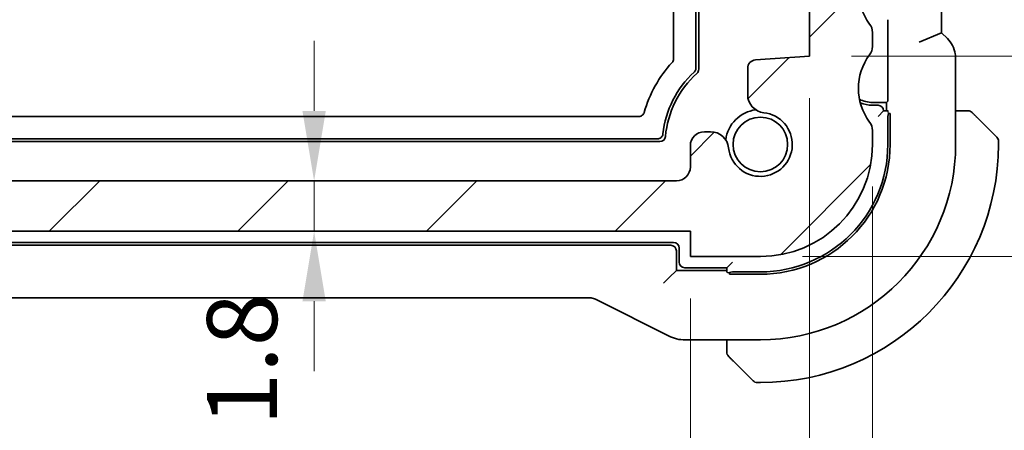
# Model space of a CAD drawing. Units: millimetres. Extents: x 14 to 2205, y 8 to 430.
# Drawn here: x 671 to 706, y 85 to 100 of the extents above; entities that cross this region are included whole.
import ezdxf

# ---------------------------------------------------------------- set-up
doc = ezdxf.new("R2010")
doc.units = ezdxf.units.MM
doc.layers.get('Defpoints').update_dxf_attribs({"lineweight": 25})
for name, color, linetype, lineweight in [('Dimension (ISO)', 7, 'Continuous', 18), ('Hatch (ISO)', 1, 'Continuous', 18), ('Visible (ISO)', 7, 'Continuous', 35), ('Visible Narrow (ISO)', 7, 'Continuous', 25)]:
    doc.layers.add(name, color=color, linetype=linetype, lineweight=lineweight)
doc.styles.add('Note Text (TK)', font='txt')
doc.dimstyles.new('Default - Method 1b (TK)', dxfattribs={"dimtxt": 2.5, "dimasz": 2.5, "dimexe": 1, "dimexo": 1.5, "dimgap": 1, "dimtad": 1, "dimtoh": 1, "dimrnd": 1e-08, "dimdsep": 46, "dimtxsty": 'Note Text (TK)', "dimcen": 0.09, "dimdle": 5, "dimclrd": 100, "dimclre": 100, "dimclrt": 7, "dimadec": 1, "dimazin": 1, "dimtfac": 1, "dimtmove": 0, "dimatfit": 3, "dimfxl": 1, "dimtolj": 1, "dimlwd": -1, "dimlwe": -1, "dimarcsym": 0})

# ---------------------------------------------------------------- blocks, each defined once
blk = doc.blocks.new('*D27')
at = {"layer": 'Defpoints', "color": 0}
for p in [(694.539, 94.349), (681.605, 92.549), (695.039, 92.549)]:
    blk.add_point(p, dxfattribs=at)
at = {"layer": 'Dimension (ISO)', "color": 100}
for p, q in [((681.605, 96.849), (681.605, 99.349)), ((681.605, 94.349), (681.605, 92.549)), ((681.605, 90.049), (681.605, 87.549))]:
    blk.add_line(p, q, dxfattribs=at)
for points in [[(681.188, 96.849), (682.022, 96.849), (681.605, 94.349)], [(681.188, 90.049), (682.022, 90.049), (681.605, 92.549)]]:
    blk.add_solid(points, dxfattribs=at)
at = {"layer": 'Dimension (ISO)', "color": 7, "insert": (679.032, 85.605), "char_height": 2.5, "attachment_point": 4, "rotation": 90, "style": 'Note Text (TK)'}
blk.add_mtext('\\A1;1.8', dxfattribs=at)
blk = doc.blocks.new('*D28')
at = {"layer": 'Defpoints', "color": 0}
for p in [(628.039, 91.649), (695.039, 91.649), (628.039, 77.899)]:
    blk.add_point(p, dxfattribs=at)
at = {"layer": 'Dimension (ISO)', "color": 100}
for p, q in [((628.039, 90.149), (628.039, 76.899)), ((695.039, 90.149), (695.039, 76.899)), ((692.539, 77.899), (630.539, 77.899))]:
    blk.add_line(p, q, dxfattribs=at)
for points in [[(630.539, 78.315), (630.539, 77.482), (628.039, 77.899)], [(692.539, 78.315), (692.539, 77.482), (695.039, 77.899)]]:
    blk.add_solid(points, dxfattribs=at)
at = {"layer": 'Dimension (ISO)', "color": 7, "insert": (659.934, 80.149), "char_height": 2.5, "attachment_point": 4, "style": 'Note Text (TK)'}
blk.add_mtext('\\A1;67', dxfattribs=at)
blk = doc.blocks.new('*D29')
at = {"layer": 'Defpoints', "color": 0}
for p in [(623.789, 98.799), (699.289, 98.799), (699.289, 66.81)]:
    blk.add_point(p, dxfattribs=at)
at = {"layer": 'Dimension (ISO)', "color": 100}
for p, q in [((623.789, 97.299), (623.789, 65.81)), ((699.289, 97.299), (699.289, 65.81)), ((626.289, 66.81), (696.789, 66.81))]:
    blk.add_line(p, q, dxfattribs=at)
for points in [[(626.289, 67.226), (626.289, 66.393), (623.789, 66.81)], [(696.789, 67.226), (696.789, 66.393), (699.289, 66.81)]]:
    blk.add_solid(points, dxfattribs=at)
at = {"layer": 'Dimension (ISO)', "color": 7, "insert": (658.656, 69.06), "char_height": 2.5, "attachment_point": 4, "style": 'Note Text (TK)'}
blk.add_mtext('\\A1;75.5', dxfattribs=at)
blk = doc.blocks.new('*D30')
at = {"layer": 'Defpoints', "color": 0}
for p in [(621.539, 95.649), (701.539, 95.649), (621.539, 56.649)]:
    blk.add_point(p, dxfattribs=at)
at = {"layer": 'Dimension (ISO)', "color": 100}
for p, q in [((621.539, 94.149), (621.539, 55.649)), ((701.539, 94.149), (701.539, 55.649)), ((699.039, 56.649), (624.039, 56.649))]:
    blk.add_line(p, q, dxfattribs=at)
for points in [[(624.039, 57.065), (624.039, 56.232), (621.539, 56.649)], [(699.039, 57.065), (699.039, 56.232), (701.539, 56.649)]]:
    blk.add_solid(points, dxfattribs=at)
at = {"layer": 'Dimension (ISO)', "color": 7, "insert": (659.87, 58.899), "char_height": 2.5, "attachment_point": 4, "style": 'Note Text (TK)'}
blk.add_mtext('\\A1;80', dxfattribs=at)
blk = doc.blocks.new('*D31')
at = {"layer": 'Defpoints', "color": 0}
for p in [(699.289, 98.799), (697.539, 91.649), (717.289, 91.649)]:
    blk.add_point(p, dxfattribs=at)
at = {"layer": 'Dimension (ISO)', "color": 100}
for p, q in [((700.789, 98.799), (718.289, 98.799)), ((717.289, 96.299), (717.289, 94.149)), ((699.039, 91.649), (718.289, 91.649))]:
    blk.add_line(p, q, dxfattribs=at)
for points in [[(716.872, 96.299), (717.706, 96.299), (717.289, 98.799)], [(716.872, 94.149), (717.706, 94.149), (717.289, 91.649)]]:
    blk.add_solid(points, dxfattribs=at)
at = {"layer": 'Dimension (ISO)', "color": 7, "insert": (715.039, 92.34), "char_height": 2.5, "attachment_point": 4, "rotation": 90, "style": 'Note Text (TK)'}
blk.add_mtext('\\A1;7.15', dxfattribs=at)
blk = doc.blocks.new('*D32')
at = {"layer": 'Defpoints', "color": 0}
for p in [(699.289, 100.499), (717.289, 100.499), (699.289, 98.799)]:
    blk.add_point(p, dxfattribs=at)
at = {"layer": 'Dimension (ISO)', "color": 100}
for p, q in [((717.289, 102.999), (717.289, 105.499)), ((700.789, 100.499), (718.289, 100.499)), ((717.289, 98.799), (717.289, 100.499)), ((717.289, 98.799), (717.289, 100.499)), ((717.289, 99.649), (724.14, 96.72)), ((700.789, 98.799), (718.289, 98.799)), ((724.14, 96.72), (724.14, 90.956)), ((717.289, 96.299), (717.289, 93.799))]:
    blk.add_line(p, q, dxfattribs=at)
for points in [[(716.872, 102.999), (717.706, 102.999), (717.289, 100.499)], [(716.872, 96.299), (717.706, 96.299), (717.289, 98.799)]]:
    blk.add_solid(points, dxfattribs=at)
at = {"layer": 'Dimension (ISO)', "color": 7, "insert": (721.89, 91.956), "char_height": 2.5, "attachment_point": 4, "rotation": 90, "style": 'Note Text (TK)'}
blk.add_mtext('\\A1;1.7', dxfattribs=at)

msp = doc.modelspace()

# ---------------------------------------------------------------- hatches: boundary and pattern name
at = {"layer": 'Hatch (ISO)'}
h = msp.add_hatch(dxfattribs=at)
h.set_pattern_fill('ANSI31', color=256, scale=38.1, style=0)
h.set_pattern_definition([(45, (393.75, -4), (-3.367596, 3.367596), [])])
edge = h.paths.add_edge_path()
edge.add_ellipse((622.0391, 110.1489), major_axis=(-0.4, 0.3), ratio=1, start_angle=0, end_angle=36.8699)
edge.add_line((621.5391, 110.1489), (621.5391, 109.6489))
edge.add_ellipse((622.0391, 109.6489), major_axis=(-0.5, 0), ratio=1, start_angle=0, end_angle=36.8699)
edge.add_ellipse((620.0391, 108.1489), major_axis=(1.6, 1.2), ratio=1, start_angle=286.2602, end_angle=360, ccw=False)
edge.add_ellipse((622.0391, 106.6489), major_axis=(-0.4, 0.3), ratio=1, start_angle=0, end_angle=36.8699)
edge.add_line((621.5391, 106.6489), (621.5391, 106.1489))
edge.add_ellipse((622.0391, 106.1489), major_axis=(-0.5, 0), ratio=1, start_angle=0, end_angle=36.8699)
edge.add_ellipse((620.0391, 104.6489), major_axis=(1.6, 1.2), ratio=1, start_angle=286.2602, end_angle=360, ccw=False)
edge.add_ellipse((622.0391, 103.1489), major_axis=(-0.4, 0.3), ratio=1, start_angle=0, end_angle=36.8699)
edge.add_line((621.5391, 103.1489), (621.5391, 102.6485))
edge.add_ellipse((622.0391, 102.6487), major_axis=(-0.5, -0.0002), ratio=1, start_angle=0, end_angle=36.84162)
edge.add_ellipse((620.0391, 101.1487), major_axis=(1.6, 1.2), ratio=1, start_angle=286.2602, end_angle=360, ccw=False)
edge.add_ellipse((622.0391, 99.6487), major_axis=(-0.4, 0.3), ratio=1, start_angle=0, end_angle=36.8699)
edge.add_line((621.5391, 99.6487), (621.5391, 99.1487))
edge.add_ellipse((622.0391, 99.1487), major_axis=(-0.5, 0), ratio=1, start_angle=0, end_angle=36.8699)
edge.add_ellipse((620.0391, 97.6487), major_axis=(1.6, 1.2), ratio=1, start_angle=286.2602, end_angle=360, ccw=False)
edge.add_ellipse((622.0391, 96.1487), major_axis=(-0.4, 0.3), ratio=1, start_angle=0, end_angle=36.8699)
edge.add_line((621.5391, 96.1487), (621.5391, 95.6487))
edge.add_ellipse((625.5391, 95.6487), major_axis=(-4, 0), ratio=1, start_angle=0, end_angle=90)
edge.add_line((625.5391, 91.6487), (628.0391, 91.6487))
edge.add_line((628.0391, 91.6487), (628.0391, 92.5487))
edge.add_line((628.0391, 92.5487), (695.0391, 92.5487))
edge.add_line((695.0391, 92.5487), (695.0391, 91.6487))
edge.add_line((695.0391, 91.6487), (697.5391, 91.6487))
edge.add_ellipse((697.5391, 95.6487), major_axis=(0, -4), ratio=1, start_angle=0, end_angle=90)
edge.add_line((701.5391, 95.6487), (701.5391, 96.1487))
edge.add_ellipse((701.0391, 96.1487), major_axis=(0.5, 0), ratio=1, start_angle=0, end_angle=36.8699)
edge.add_ellipse((703.0391, 97.6487), major_axis=(-1.6, -1.2), ratio=1, start_angle=286.2602, end_angle=360, ccw=False)
edge.add_ellipse((701.0391, 99.1487), major_axis=(0.4, -0.3), ratio=1, start_angle=0, end_angle=36.8699)
edge.add_line((701.5391, 99.1487), (701.5391, 99.6487))
edge.add_ellipse((701.0391, 99.6487), major_axis=(0.5, 0), ratio=1, start_angle=0, end_angle=36.8699)
edge.add_ellipse((703.0391, 101.1487), major_axis=(-1.6, -1.2), ratio=1, start_angle=286.2602, end_angle=360, ccw=False)
edge.add_ellipse((701.0391, 102.6487), major_axis=(0.4, -0.3), ratio=1, start_angle=0, end_angle=36.84162)
edge.add_line((701.5391, 102.6485), (701.5391, 103.1489))
edge.add_ellipse((701.0391, 103.1489), major_axis=(0.5, 0), ratio=1, start_angle=0, end_angle=36.8699)
edge.add_ellipse((703.0391, 104.6489), major_axis=(-1.6, -1.2), ratio=1, start_angle=286.2602, end_angle=360, ccw=False)
edge.add_ellipse((701.0391, 106.1489), major_axis=(0.4, -0.3), ratio=1, start_angle=0, end_angle=36.8699)
edge.add_line((701.5391, 106.1489), (701.5391, 106.6489))
edge.add_ellipse((701.0391, 106.6489), major_axis=(0.5, 0), ratio=1, start_angle=0, end_angle=36.8699)
edge.add_ellipse((703.0391, 108.1489), major_axis=(-1.6, -1.2), ratio=1, start_angle=286.2602, end_angle=360, ccw=False)
edge.add_ellipse((701.0391, 109.6489), major_axis=(0.4, -0.3), ratio=1, start_angle=0, end_angle=36.8699)
edge.add_line((701.5391, 109.6489), (701.5391, 110.1489))
edge.add_ellipse((701.0391, 110.1489), major_axis=(0.5, 0), ratio=1, start_angle=0, end_angle=36.8699)
edge.add_ellipse((703.0391, 111.6489), major_axis=(-1.6, -1.2), ratio=1, start_angle=323.13108, end_angle=360, ccw=False)
edge.add_ellipse((703.0394, 111.6489), major_axis=(-2.0003, 0), ratio=1, start_angle=359.99903, end_angle=360, ccw=False)
edge.add_line((701.0391, 111.6489), (700.1391, 111.6489))
edge.add_ellipse((700.1391, 111.3489), major_axis=(0, 0.3), ratio=1, start_angle=0, end_angle=0.86183)
edge.add_ellipse((700.1391, 111.3489), major_axis=(-0.0045, 0.3), ratio=1, start_angle=0, end_angle=89.13817)
edge.add_line((699.8391, 111.3489), (699.8391, 110.099))
edge.add_line((699.8391, 110.099), (699.8391, 108.5989))
edge.add_line((699.8391, 108.5989), (699.8391, 108.3989))
edge.add_ellipse((699.5391, 108.3989), major_axis=(0.3, 0), ratio=1, start_angle=270, end_angle=360, ccw=False)
edge.add_line((699.5391, 108.0989), (698.1391, 108.0989))
edge.add_ellipse((698.1391, 108.3989), major_axis=(0, -0.3), ratio=1, start_angle=270, end_angle=360, ccw=False)
edge.add_line((697.8391, 108.3989), (697.8391, 108.599))
edge.add_line((697.8391, 108.599), (697.8391, 110.0989))
edge.add_line((697.8391, 110.0989), (697.8391, 111.3489))
edge.add_ellipse((697.5391, 111.3489), major_axis=(0.3, 0), ratio=1, start_angle=0, end_angle=89.13759)
edge.add_ellipse((697.5391, 111.3489), major_axis=(0.0045, 0.3), ratio=1, start_angle=0, end_angle=0.86241)
edge.add_line((697.5391, 111.6489), (696.6391, 111.6489))
edge.add_ellipse((696.6391, 111.3489), major_axis=(0, 0.3), ratio=1, start_angle=0, end_angle=0.61031)
edge.add_ellipse((696.6391, 111.3489), major_axis=(-0.0032, 0.3), ratio=1, start_angle=0, end_angle=89.38969)
edge.add_line((696.3391, 111.3489), (696.3391, 107.6489))
edge.add_ellipse((697.3391, 107.6489), major_axis=(-1, 0), ratio=1, start_angle=0, end_angle=90)
edge.add_line((697.3391, 106.6489), (699.2391, 106.6489))
edge.add_ellipse((699.2391, 106.1489), major_axis=(0, 0.5), ratio=1, start_angle=270, end_angle=360, ccw=False)
edge.add_line((699.7391, 106.1489), (699.7391, 102.8142))
edge.add_ellipse((699.2391, 102.8142), major_axis=(0.5, 0), ratio=1, start_angle=274, end_angle=360, ccw=False)
edge.add_line((699.274, 102.3154), (697.3644, 102.1818))
edge.add_ellipse((697.3853, 101.8826), major_axis=(-0.0209, 0.2993), ratio=1, start_angle=0, end_angle=86)
edge.add_line((697.0853, 101.8826), (697.0853, 100.9328))
edge.add_ellipse((697.3853, 100.9328), major_axis=(-0.3, 0), ratio=1, start_angle=0, end_angle=86)
edge.add_line((697.3644, 100.6335), (699.2891, 100.4989))
edge.add_line((699.2891, 100.4989), (699.2891, 98.7989))
edge.add_line((699.2891, 98.7989), (697.3644, 98.6644))
edge.add_ellipse((697.3853, 98.3651), major_axis=(-0.0209, 0.2993), ratio=1, start_angle=0, end_angle=86)
edge.add_line((697.0853, 98.3651), (697.0853, 97.4281))
edge.add_ellipse((697.7353, 97.4281), major_axis=(-0.65, 0), ratio=1, start_angle=0, end_angle=83.70455)
edge.add_ellipse((697.5391, 95.6489), major_axis=(0.1249, 1.1331), ratio=1, start_angle=102.5849, end_angle=360, ccw=False)
edge.add_ellipse((695.7599, 95.4527), major_axis=(0.6461, 0.0712), ratio=1, start_angle=0, end_angle=83.70755)
edge.add_line((695.7599, 96.1027), (695.5391, 96.1027))
edge.add_ellipse((695.5391, 95.6027), major_axis=(0, 0.5), ratio=1, start_angle=0, end_angle=90)
edge.add_line((695.0391, 95.6027), (695.0391, 94.8489))
edge.add_ellipse((694.5391, 94.8489), major_axis=(0.5, 0), ratio=1, start_angle=270, end_angle=360, ccw=False)
edge.add_line((694.5391, 94.3489), (628.5391, 94.3489))
edge.add_ellipse((628.5391, 94.8489), major_axis=(0, -0.5), ratio=1, start_angle=270, end_angle=360, ccw=False)
edge.add_line((628.0391, 94.8489), (628.0391, 95.6027))
edge.add_ellipse((627.5391, 95.6027), major_axis=(0.5, 0), ratio=1, start_angle=0, end_angle=90)
edge.add_line((627.5391, 96.1027), (627.3183, 96.1027))
edge.add_ellipse((627.3183, 95.4527), major_axis=(0, 0.65), ratio=1, start_angle=0, end_angle=83.70755)
edge.add_ellipse((625.5391, 95.6489), major_axis=(1.1331, -0.1249), ratio=1, start_angle=102.5849, end_angle=360, ccw=False)
edge.add_ellipse((625.3429, 97.4281), major_axis=(0.0712, -0.6461), ratio=1, start_angle=0, end_angle=83.70455)
edge.add_line((625.9929, 97.4281), (625.9929, 98.3651))
edge.add_ellipse((625.6929, 98.3651), major_axis=(0.3, 0), ratio=1, start_angle=0, end_angle=86)
edge.add_line((625.7138, 98.6644), (623.7891, 98.7989))
edge.add_line((623.7891, 98.7989), (623.7891, 100.4989))
edge.add_line((623.7891, 100.4989), (625.7138, 100.6335))
edge.add_ellipse((625.6929, 100.9328), major_axis=(0.0209, -0.2993), ratio=1, start_angle=0, end_angle=86)
edge.add_line((625.9929, 100.9328), (625.9929, 101.8826))
edge.add_ellipse((625.6929, 101.8826), major_axis=(0.3, 0), ratio=1, start_angle=0, end_angle=86)
edge.add_line((625.7138, 102.1818), (623.8042, 102.3154))
edge.add_ellipse((623.8391, 102.8142), major_axis=(-0.0349, -0.4988), ratio=1, start_angle=274, end_angle=360, ccw=False)
edge.add_line((623.3391, 102.8142), (623.3391, 106.1489))
edge.add_ellipse((623.8391, 106.1489), major_axis=(-0.5, 0), ratio=1, start_angle=270, end_angle=360, ccw=False)
edge.add_line((623.8391, 106.6489), (625.7391, 106.6489))
edge.add_ellipse((625.7391, 107.6489), major_axis=(0, -1), ratio=1, start_angle=0, end_angle=90)
edge.add_line((626.7391, 107.6489), (626.7391, 111.3489))
edge.add_ellipse((626.4391, 111.3489), major_axis=(0.3, 0), ratio=1, start_angle=0, end_angle=89.38974)
edge.add_ellipse((626.4391, 111.3489), major_axis=(0.0032, 0.3), ratio=1, start_angle=0, end_angle=0.61026)
edge.add_line((626.4391, 111.6489), (625.5391, 111.6489))
edge.add_ellipse((625.5391, 111.3489), major_axis=(0, 0.3), ratio=1, start_angle=0, end_angle=0.86242)
edge.add_ellipse((625.5391, 111.3489), major_axis=(-0.0045, 0.3), ratio=1, start_angle=0, end_angle=89.13758)
edge.add_line((625.2391, 111.3489), (625.2391, 110.0989))
edge.add_line((625.2391, 110.0989), (625.2391, 108.599))
edge.add_line((625.2391, 108.599), (625.2391, 108.3989))
edge.add_ellipse((624.9391, 108.3989), major_axis=(0.3, 0), ratio=1, start_angle=270, end_angle=360, ccw=False)
edge.add_line((624.9391, 108.0989), (623.5391, 108.0989))
edge.add_ellipse((623.5391, 108.3989), major_axis=(0, -0.3), ratio=1, start_angle=270, end_angle=360, ccw=False)
edge.add_line((623.2391, 108.3989), (623.2391, 108.5989))
edge.add_line((623.2391, 108.5989), (623.2391, 110.099))
edge.add_line((623.2391, 110.099), (623.2391, 111.3489))
edge.add_ellipse((622.9391, 111.3489), major_axis=(0.3, 0), ratio=1, start_angle=0, end_angle=89.13815)
edge.add_ellipse((622.9391, 111.3489), major_axis=(0.0045, 0.3), ratio=1, start_angle=0, end_angle=0.86184)
edge.add_line((622.9391, 111.6489), (622.0391, 111.6489))
edge.add_ellipse((620.0392, 111.6489), major_axis=(1.9999, 0), ratio=1, start_angle=359.99903, end_angle=360, ccw=False)
edge.add_ellipse((620.0391, 111.6489), major_axis=(2, 0), ratio=1, start_angle=323.13108, end_angle=360, ccw=False)

# ---------------------------------------------------------------- linework, layer by layer
at = {"layer": 'Visible (ISO)'}
for p, q in [((695.3391, 114.9656), (695.3391, 98.3322)), ((695.2391, 114.9213), (695.2391, 98.3765)), ((694.4391, 98.7083), (694.4391, 114.5895)), ((704.0107, 99.6371), (704.0107, 113.6607)), ((699.2891, 100.4989), (699.2891, 98.7989)), ((702.0915, 99.9034), (702.0915, 97.3944)), ((701.5391, 99.1487), (701.5391, 99.6487)), ((703.2107, 99.3058), (704.0107, 99.6371)), ((704.2178, 99.43), (704.0107, 99.6371)), ((699.2891, 98.7989), (697.3644, 98.6644)), ((704.5107, 95.6489), (704.5107, 98.723)), ((697.0853, 98.3651), (697.0853, 97.4281)), ((702.0391, 97.1489), (701.5391, 97.1489)), ((701.7391, 97.0489), (701.5391, 97.0489)), ((702.0847, 97.1946), (702.0391, 97.1489)), ((702.0391, 97.1489), (702.0391, 96.8489)), ((701.9391, 96.8489), (701.7391, 96.6489)), ((702.102, 96.8489), (701.9391, 96.8489)), ((702.108, 96.7489), (702.1718, 96.7489)), ((702.1718, 96.7489), (702.1718, 95.6489)), ((704.7847, 96.8489), (704.5107, 96.8489)), ((629.8761, 96.6489), (693.2022, 96.6489)), ((702.0891, 96.6489), (702.0891, 95.6489)), ((705.2868, 96.6012), (705.9805, 95.9075)), ((695.7599, 96.1027), (695.5391, 96.1027)), ((701.5391, 95.6487), (701.5391, 96.1487)), ((693.9516, 95.7489), (629.1266, 95.7489)), ((693.8609, 95.8489), (629.2173, 95.8489)), ((706.0391, 95.6489), (706.0391, 95.7661)), ((695.0391, 95.6027), (695.0391, 94.8489)), ((694.5391, 94.3489), (628.5391, 94.3489)), ((628.0391, 92.5487), (695.0391, 92.5487)), ((695.0391, 92.5487), (695.0391, 91.6487)), ((628.6391, 92.1489), (694.4391, 92.1489)), ((694.3392, 92.0489), (628.739, 92.0489)), ((694.5391, 91.1489), (694.5391, 91.849)), ((694.6391, 91.9489), (694.6391, 91.4489)), ((695.0391, 91.6487), (697.5391, 91.6487)), ((696.3391, 91.2489), (696.5391, 91.4489)), ((694.2839, 90.8937), (694.5391, 91.1489)), ((696.3391, 91.1489), (694.5391, 91.1489)), ((694.8391, 91.2489), (696.3391, 91.2489)), ((696.3391, 91.2489), (696.3391, 91.0861)), ((696.4391, 91.0162), (696.4391, 91.08)), ((697.5391, 91.0989), (696.5391, 91.0989)), ((694.2839, 90.8937), (694.0841, 90.6939)), ((697.5391, 91.0162), (696.4391, 91.0162)), ((631.6502, 90.1773), (691.428, 90.1773)), ((691.6512, 90.1246), (694.3347, 88.7829)), ((694.7819, 88.6773), (697.5391, 88.6773)), ((696.3391, 88.6773), (696.3391, 88.4033)), ((697.2805, 87.2075), (696.5868, 87.9012)), ((697.422, 87.1489), (697.5391, 87.1489))]:
    msp.add_line(p, q, dxfattribs=at)
msp.add_circle((697.5391, 95.6489), 0.9739, dxfattribs=at)
for centre, radius, start, end in [((703.0391, 101.1487), 2, 143.1301, 216.8699), ((701.0391, 99.6487), 0.5, 0, 36.8699), ((701.0391, 99.1487), 0.5, 323.1301, 0), ((703.0391, 97.6487), 2, 143.1301, 216.8699), ((697.5391, 95.6489), 4.3, 137.16596, 164.53517), ((697.3853, 98.3651), 0.3, 94, 180), ((697.5391, 95.6489), 3.5, 132.50581, 173.79542), ((697.5391, 95.6489), 3.4, 131.81031, 175.21981), ((695.1391, 98.3322), 0.2, 311.81031, 0), ((697.7353, 97.4281), 0.65, 180.003, 263.70755), ((701.5391, 98.1489), 1, 242.46458, 270), ((701.5391, 98.1489), 1.1, 246.7792, 270), ((701.7391, 96.8489), 0.2, 0, 90), ((697.5391, 95.6489), 1.25, 97.59988, 172.40012), ((697.5391, 95.6489), 1.14, 186.29245, 83.70755), ((704.9563, 96.6489), 0.2, 67.5, 90), ((704.9563, 96.6489), 0.2, 45, 67.42191), ((701.0391, 96.1487), 0.5, 0, 36.8699), ((695.5391, 95.6027), 0.5, 90, 180), ((695.7599, 95.4527), 0.65, 6.29245, 90), ((693.9516, 95.9489), 0.2, 270, 355.21981), ((697.5391, 95.6489), 4.6327, 270, 0), ((697.5391, 95.6489), 6.9716, 270, 0), ((697.5391, 95.6489), 4.55, 270, 0), ((697.5391, 95.6489), 8.5, 270, 0), ((697.5391, 95.6487), 4, 270, 0), ((705.8391, 95.7661), 0.2, 0, 45), ((694.5391, 94.8489), 0.5, 270, 0), ((694.4391, 91.9489), 0.2, 0, 90), ((694.8391, 91.4489), 0.2, 180, 270), ((696.5391, 88.2318), 0.2, 180, 202.5), ((696.5391, 88.2318), 0.2, 202.5, 225), ((697.422, 87.3489), 0.2, 225, 270)]:
    msp.add_arc(centre, radius, start, end, dxfattribs=at)
for centre, major_axis, ratio, start_param, end_param in [((702.0845, 99.9034), (0, -0.2), 0.0349208, 1.5707963, 3.1066861), ((702.0845, 97.3944), (0, -0.2), 0.0349208, 0.0349066, 1.5707963), ((702.2822, 96.6489), (0, 0.2), 0.9656888, 1.0471976, 1.5707963), ((694.339, 91.8488), (0.1416, 0.1416), 0.9987828, 5.4983961, 7.0679745), ((696.5391, 90.9058), (-0.2, 0), 0.9656888, 4.712389, 5.2359878)]:
    msp.add_ellipse(centre, major_axis=major_axis, ratio=ratio, start_param=start_param, end_param=end_param, dxfattribs=at)
for points, knots in [([(704.2178, 99.43), (704.2908, 99.357), (704.3525, 99.2712), (704.4475, 99.0853), (704.4813, 98.9828), (704.5064, 98.8273), (704.5107, 98.775), (704.5107, 98.723)], [0, 0, 0, 0, 0.030965026, 0.030965026, 0.062597377, 0.062597377, 0.078216965, 0.078216965, 0.078216965, 0.078216965]), ([(694.3858, 98.5724), (694.4027, 98.5906), (694.4161, 98.6122), (694.4342, 98.6585), (694.4391, 98.6834), (694.4391, 98.7083)], [-0.01494193, -0.01494193, -0.01494193, -0.01494193, -0.007470965, -0.007470965, 0, 0, 0, 0]), ([(695.2391, 98.3765), (695.2391, 98.3627), (695.2376, 98.3489), (695.2318, 98.3219), (695.2275, 98.3087), (695.2164, 98.2835), (695.2096, 98.2714), (695.1936, 98.2489), (695.1845, 98.2385), (695.1743, 98.2291)], [0, 0, 0, 0, 0.004140552, 0.004140552, 0.008280367, 0.008280367, 0.012420195, 0.012420195, 0.016560733, 0.016560733, 0.016560733, 0.016560733]), ([(693.2022, 96.6489), (693.2238, 96.6489), (693.2455, 96.6525), (693.2813, 96.6646), (693.3018, 96.6734), (693.3403, 96.7029), (693.3553, 96.7189), (693.3797, 96.7547), (693.389, 96.7746), (693.3948, 96.7955)], [-0.031850135, -0.031850135, -0.031850135, -0.031850135, -0.021059723, -0.021059723, -0.01300708, -0.01300708, -0.006506184, -0.006506184, 0, 0, 0, 0]), ([(704.9114, 96.8489), (704.9056, 96.8489), (704.8993, 96.8489), (704.8926, 96.8489), (704.8859, 96.8489), (704.8789, 96.8489), (704.8716, 96.8489), (704.8645, 96.8489), (704.8571, 96.8489), (704.8497, 96.8489), (704.8423, 96.8489), (704.835, 96.8489), (704.8276, 96.8489), (704.8259, 96.8489), (704.8243, 96.8489), (704.8227, 96.8489), (704.817, 96.8489), (704.8112, 96.8489), (704.8056, 96.8489), (704.7985, 96.8489), (704.7915, 96.8489), (704.7847, 96.8489)], [0.5, 0.5, 0.5, 0.5, 0.58502424, 0.58502424, 0.58502424, 0.66947181, 0.66947181, 0.66947181, 0.75324782, 0.75324782, 0.75324782, 0.83626522, 0.83626522, 0.83626522, 0.85443497, 0.85443497, 0.85443497, 0.91835525, 0.91835525, 0.91835525, 1, 1, 1, 1]), ([(704.9563, 96.8489), (704.9563, 96.8489), (704.9563, 96.8489), (704.956, 96.8489), (704.9558, 96.8489), (704.9554, 96.8489), (704.9545, 96.8489), (704.9537, 96.8489), (704.9526, 96.8489), (704.951, 96.8489), (704.9495, 96.8489), (704.9475, 96.8489), (704.945, 96.8489), (704.9426, 96.8489), (704.9397, 96.8489), (704.9364, 96.8489), (704.9331, 96.8489), (704.9293, 96.8489), (704.9252, 96.8489), (704.9209, 96.8489), (704.9163, 96.8489), (704.9114, 96.8489)], [0, 0, 0, 0, 0.07187067, 0.07187067, 0.07187067, 0.14250295, 0.14250295, 0.14250295, 0.21256871, 0.21256871, 0.21256871, 0.28268769, 0.28268769, 0.28268769, 0.35348445, 0.35348445, 0.35348445, 0.42564648, 0.42564648, 0.42564648, 0.5, 0.5, 0.5, 0.5]), ([(705.1513, 96.7368), (705.1456, 96.7424), (705.1402, 96.7478), (705.1352, 96.7528), (705.1303, 96.7578), (705.1256, 96.7624), (705.1216, 96.7665), (705.1175, 96.7705), (705.1139, 96.7741), (705.1109, 96.7771), (705.1079, 96.7801), (705.1055, 96.7825), (705.1037, 96.7843), (705.102, 96.786), (705.1008, 96.7872), (705.0999, 96.7881), (705.0989, 96.7892), (705.0982, 96.7898), (705.0979, 96.7901), (705.0977, 96.7904), (705.0977, 96.7903), (705.0977, 96.7903)], [0.5, 0.5, 0.5, 0.5, 0.57172447, 0.57172447, 0.57172447, 0.6426242, 0.6426242, 0.6426242, 0.71336021, 0.71336021, 0.71336021, 0.78457822, 0.78457822, 0.78457822, 0.85049403, 0.85049403, 0.85049403, 0.92879556, 0.92879556, 0.92879556, 1, 1, 1, 1]), ([(705.2868, 96.6012), (705.2812, 96.6068), (705.2755, 96.6125), (705.2696, 96.6185), (705.2636, 96.6244), (705.2573, 96.6307), (705.2508, 96.6372), (705.2442, 96.6438), (705.2374, 96.6506), (705.2304, 96.6576), (705.2234, 96.6646), (705.2163, 96.6717), (705.2092, 96.6788), (705.2022, 96.6858), (705.1952, 96.6928), (705.1885, 96.6995), (705.1818, 96.7063), (705.1753, 96.7127), (705.1691, 96.7189), (705.1629, 96.7252), (705.1569, 96.7311), (705.1513, 96.7368)], [0, 0, 0, 0, 0.071275, 0.071275, 0.071275, 0.14246065, 0.14246065, 0.14246065, 0.21364074, 0.21364074, 0.21364074, 0.28489899, 0.28489899, 0.28489899, 0.35632005, 0.35632005, 0.35632005, 0.42799051, 0.42799051, 0.42799051, 0.5, 0.5, 0.5, 0.5]), ([(694.0596, 96.0272), (694.0571, 96.0042), (694.0504, 95.9818), (694.0289, 95.9382), (694.0133, 95.9173), (693.9725, 95.8802), (693.9494, 95.8683), (693.9072, 95.8531), (693.884, 95.8489), (693.8609, 95.8489)], [0, 0, 0, 0, 0.006925707, 0.006925707, 0.014600235, 0.014600235, 0.023483748, 0.023483748, 0.03295902, 0.03295902, 0.03295902, 0.03295902]), ([(691.6512, 90.1247), (691.6037, 90.1484), (691.5517, 90.1646), (691.4756, 90.1756), (691.4518, 90.1774), (691.428, 90.1774)], [0, 0, 0, 0, 0.015932324, 0.015932324, 0.023070925, 0.023070925, 0.023070925, 0.023070925]), ([(694.7819, 88.6774), (694.6755, 88.6774), (694.5679, 88.6949), (694.4217, 88.7433), (694.3774, 88.7616), (694.3347, 88.7829)], [0, 0, 0, 0, 0.0318976, 0.0318976, 0.046207247, 0.046207247, 0.046207247, 0.046207247]), ([(696.3391, 88.4033), (696.3391, 88.3953), (696.3391, 88.3871), (696.3391, 88.3784), (696.3391, 88.3699), (696.3391, 88.361), (696.3391, 88.3519), (696.3391, 88.3429), (696.3391, 88.3337), (696.3391, 88.3249), (696.3391, 88.316), (696.3391, 88.3074), (696.3391, 88.2995), (696.3391, 88.2913), (696.3391, 88.2837), (696.3391, 88.277)], [0, 0, 0, 0, 0.10026775, 0.10026775, 0.10026775, 0.19847065, 0.19847065, 0.19847065, 0.29651622, 0.29651622, 0.29651622, 0.39628078, 0.39628078, 0.39628078, 0.5, 0.5, 0.5, 0.5]), ([(696.3391, 88.277), (696.3391, 88.2655), (696.3391, 88.2556), (696.3391, 88.2484), (696.3391, 88.2413), (696.3391, 88.2367), (696.3391, 88.2343), (696.3391, 88.234), (696.3391, 88.2337), (696.3391, 88.2335), (696.3391, 88.2319), (696.3391, 88.2318), (696.3391, 88.2318)], [0.5, 0.5, 0.5, 0.5, 0.6699894, 0.6699894, 0.6699894, 0.83656608, 0.83656608, 0.83656608, 0.85622576, 0.85622576, 0.85622576, 1, 1, 1, 1]), ([(696.3977, 88.0903), (696.3977, 88.0903), (696.3978, 88.0902), (696.4007, 88.0874), (696.4035, 88.0845), (696.4091, 88.0789), (696.4174, 88.0706), (696.4263, 88.0617), (696.4382, 88.0498), (696.4508, 88.0372)], [0, 0, 0, 0, 0.16464555, 0.16464555, 0.16464555, 0.3268563, 0.3268563, 0.3268563, 0.5, 0.5, 0.5, 0.5]), ([(696.4508, 88.0372), (696.4587, 88.0293), (696.4674, 88.0206), (696.4767, 88.0113), (696.4858, 88.0022), (696.4955, 87.9925), (696.5057, 87.9824), (696.5152, 87.9728), (696.5248, 87.9632), (696.5342, 87.9539), (696.5437, 87.9443), (696.5529, 87.9351), (696.5617, 87.9263), (696.5705, 87.9175), (696.5789, 87.9091), (696.5868, 87.9012)], [0.5, 0.5, 0.5, 0.5, 0.60524772, 0.60524772, 0.60524772, 0.707891, 0.707891, 0.707891, 0.80414857, 0.80414857, 0.80414857, 0.90207429, 0.90207429, 0.90207429, 1, 1, 1, 1])]:
    msp.add_open_spline(points, degree=3, knots=knots, dxfattribs=at)
at = {"layer": 'Visible Narrow (ISO)'}
for centre, major_axis, start_param, end_param in [((702.102, 96.6489), (0, -0.2), 2.0943951, 3.1415927), ((696.5391, 91.0861), (-0.2, 0), 0, 1.0471976)]:
    msp.add_ellipse(centre, major_axis=major_axis, ratio=0.0349208, start_param=start_param, end_param=end_param, dxfattribs=at)

# ---------------------------------------------------------------- dimensions: what is measured, and where the dimension line sits
at = {"layer": 'Dimension (ISO)', "color": 100}
for base, p1, p2, angle, override, picture, middle in [((717.2891, 100.4989), (699.2891, 98.7989), (699.2891, 100.4989), 90, {"dimtoh": 0, "dimtmove": 1, "dimatfit": 1}, '*D32', (724.1398, 95.7197)), ((681.6051, 92.5487), (694.5391, 94.3489), (695.0391, 92.5487), 90, {"dimtoh": 0, "dimse1": 1, "dimse2": 1, "dimtmove": 2, "dimatfit": 1}, '*D27', (679.0319, 87.5154)), ((699.2891, 66.8097), (623.7891, 98.7989), (699.2891, 98.7989), 180, {"dimtoh": 0, "dimdec": 2, "dimtp": 0, "dimtm": 0, "dimtdec": 2, "dimtofl": 0, "dimatfit": 1}, '*D29', (661.5391, 66.8097)), ((717.2891, 91.6487), (699.2891, 98.7989), (697.5391, 91.6487), 90, {"dimtoh": 0, "dimdec": 2, "dimtp": 0, "dimtm": 0, "dimtdec": 2, "dimtofl": 1, "dimatfit": 1}, '*D31', (717.2891, 95.2238)), ((621.5391, 56.6487), (701.5391, 95.6487), (621.5391, 95.6487), 180, {"dimtoh": 0, "dimdec": 2, "dimtp": 0, "dimtm": 0, "dimtdec": 2, "dimtofl": 0, "dimatfit": 1}, '*D30', (661.5391, 56.6487)), ((628.0391, 77.8987), (695.0391, 91.6487), (628.0391, 91.6487), 180, {"dimtoh": 0, "dimdec": 2, "dimtp": 0, "dimtm": 0, "dimtdec": 2, "dimtofl": 0, "dimatfit": 1}, '*D28', (661.5391, 77.8987))]:
    dim = msp.add_linear_dim(base=base, p1=p1, p2=p2, angle=angle, dimstyle='Default - Method 1b (TK)', override=override, dxfattribs=at)
    dim.commit()
    dim.dimension.update_dxf_attribs({"geometry": picture, "text_midpoint": middle, "dimtype": 160})

doc.saveas('drawing.dxf')
